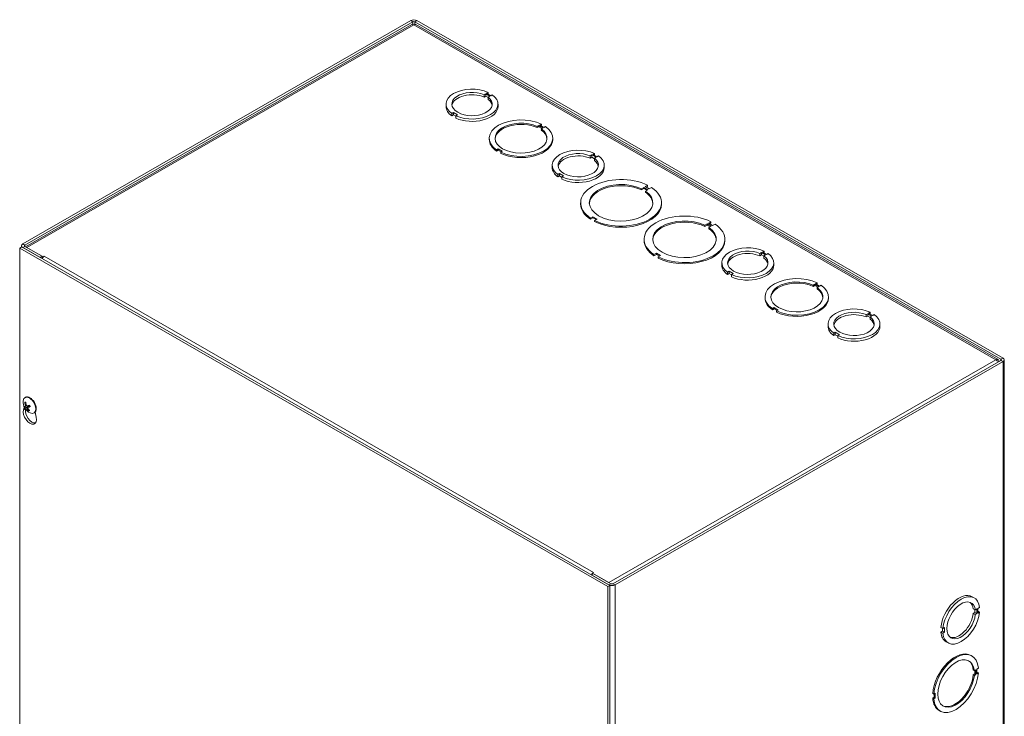
# Model space of a CAD drawing. Units: inches. Extents: x 7 to 199, y 6 to 121.
# Drawn here: x 177 to 194, y 98 to 110 of the extents above; entities that cross this region are included whole.
import ezdxf

# ---------------------------------------------------------------- set-up
doc = ezdxf.new("R2010")
doc.units = ezdxf.units.IN
doc.header["$LTSCALE"] = 12
doc.header["$MEASUREMENT"] = 0
doc.layers.add('Visible (ANSI)', color=7, linetype='Continuous', lineweight=5)
doc.layers.add('Visible Narrow (ANSI)', color=7, linetype='Continuous', lineweight=5)

msp = doc.modelspace()

# ---------------------------------------------------------------- linework, layer by layer
at = {"layer": 'Visible (ANSI)'}
for p, q in [((183.9049, 110.1579), (177.1874, 106.2895)), ((177.2228, 106.2691), (183.9403, 110.1375)), ((183.9757, 110.1375), (194.1226, 104.2942)), ((194.158, 104.3146), (184.011, 110.1579)), ((183.9231, 110.0918), (177.2362, 106.241)), ((194.0743, 104.2862), (183.9928, 110.0918)), ((185.1744, 108.8743), (185.2027, 108.8906)), ((185.1744, 108.8335), (185.1744, 108.8743)), ((185.2027, 108.8497), (185.1744, 108.8335)), ((185.2027, 108.8497), (185.2027, 108.8906)), ((185.2027, 108.8906), (185.2735, 108.8498)), ((185.2452, 108.8252), (185.2027, 108.8497)), ((185.2457, 108.9154), (185.2174, 108.8991)), ((185.2174, 108.8991), (185.2882, 108.8583)), ((185.2735, 108.8498), (185.2452, 108.8335)), ((185.2452, 108.7927), (185.2452, 108.8335)), ((185.2457, 108.8828), (185.2457, 108.9154)), ((185.2882, 108.8583), (185.3165, 108.8746)), ((184.5149, 108.672), (184.5149, 108.7129)), ((185.4149, 108.672), (185.4149, 108.7129)), ((184.6416, 108.5674), (184.6133, 108.5511)), ((184.6133, 108.5102), (184.6133, 108.5511)), ((184.6416, 108.5265), (184.6133, 108.5102)), ((184.7123, 108.5267), (184.6416, 108.5674)), ((184.6416, 108.5265), (184.6416, 108.5674)), ((184.684, 108.5021), (184.6416, 108.5265)), ((184.684, 108.5104), (184.7123, 108.5267)), ((184.684, 108.4695), (184.684, 108.5104)), ((186.0943, 108.3248), (186.1226, 108.3411)), ((186.0943, 108.3248), (186.0943, 108.3044)), ((186.1226, 108.3207), (186.0943, 108.3044)), ((186.1226, 108.3411), (186.1226, 108.3207)), ((186.1226, 108.3411), (186.1933, 108.3004)), ((186.1755, 108.2902), (186.1226, 108.3207)), ((186.1653, 108.3658), (186.1371, 108.3495)), ((186.1371, 108.3495), (186.2078, 108.3088)), ((186.1653, 108.3453), (186.1548, 108.3393)), ((186.1933, 108.3004), (186.165, 108.2841)), ((186.165, 108.2841), (186.165, 108.2637)), ((186.1653, 108.3453), (186.1653, 108.3658)), ((186.2078, 108.3088), (186.2361, 108.325)), ((185.2634, 108.1019), (185.2634, 108.1224)), ((186.3634, 108.1019), (186.3634, 108.1224)), ((185.4191, 107.936), (185.3908, 107.9197)), ((185.3908, 107.9197), (185.3908, 107.8992)), ((185.4191, 107.9155), (185.3908, 107.8992)), ((185.4898, 107.8953), (185.4191, 107.936)), ((185.4191, 107.936), (185.4191, 107.9155)), ((185.472, 107.885), (185.4191, 107.9155)), ((185.4615, 107.879), (185.4898, 107.8953)), ((185.4615, 107.879), (185.4615, 107.8585)), ((187.0129, 107.8156), (187.0412, 107.8319)), ((187.0129, 107.7747), (187.0129, 107.8156)), ((187.0412, 107.791), (187.0129, 107.7747)), ((187.0412, 107.791), (187.0412, 107.8319)), ((187.0412, 107.8319), (187.112, 107.7911)), ((187.0837, 107.7665), (187.0412, 107.791)), ((187.0842, 107.8567), (187.0559, 107.8404)), ((187.0559, 107.8404), (187.1267, 107.7996)), ((187.112, 107.7911), (187.0837, 107.7748)), ((187.0837, 107.734), (187.0837, 107.7748)), ((187.0842, 107.8241), (187.0842, 107.8567)), ((187.1267, 107.7996), (187.155, 107.8159)), ((186.3534, 107.6133), (186.3534, 107.6542)), ((187.2534, 107.6133), (187.2534, 107.6542)), ((186.4801, 107.5087), (186.4518, 107.4924)), ((186.4518, 107.4515), (186.4518, 107.4924)), ((186.4801, 107.4678), (186.4518, 107.4515)), ((186.5508, 107.468), (186.4801, 107.5087)), ((186.4801, 107.4678), (186.4801, 107.5087)), ((186.5225, 107.4434), (186.4801, 107.4678)), ((186.5225, 107.4517), (186.5508, 107.468)), ((186.5225, 107.4108), (186.5225, 107.4517)), ((187.8978, 107.246), (187.9396, 107.2701)), ((187.9396, 107.2496), (187.8978, 107.2255)), ((187.8978, 107.246), (187.8978, 107.2255)), ((187.9396, 107.2701), (187.9396, 107.2496)), ((187.9396, 107.2701), (188.0103, 107.2294)), ((187.9926, 107.2191), (187.9396, 107.2496)), ((188.0042, 107.3073), (187.9623, 107.2832)), ((187.9623, 107.2832), (188.033, 107.2424)), ((188.0103, 107.2294), (187.9685, 107.2053)), ((188.0042, 107.2868), (187.9801, 107.2729)), ((188.0042, 107.2868), (188.0042, 107.3073)), ((188.033, 107.2424), (188.0749, 107.2665)), ((187.9685, 107.2053), (187.9685, 107.1848)), ((186.8458, 106.9821), (186.8458, 107.0026)), ((188.2458, 106.9821), (188.2458, 107.0026)), ((187.0587, 106.7627), (187.0168, 106.7386)), ((187.0587, 106.7423), (187.0168, 106.7182)), ((187.0168, 106.7386), (187.0168, 106.7182)), ((187.1294, 106.722), (187.0587, 106.7627)), ((187.0587, 106.7627), (187.0587, 106.7423)), ((187.1116, 106.7118), (187.0587, 106.7423)), ((187.0875, 106.6979), (187.1294, 106.722)), ((187.0875, 106.6979), (187.0875, 106.6775)), ((188.9952, 106.614), (189.0371, 106.6381)), ((189.0371, 106.6177), (188.9952, 106.5936)), ((188.9952, 106.614), (188.9952, 106.5936)), ((189.0371, 106.6381), (189.1078, 106.5974)), ((189.0371, 106.6381), (189.0371, 106.6177)), ((189.09, 106.5872), (189.0371, 106.6177)), ((189.1016, 106.6753), (189.0597, 106.6512)), ((189.0597, 106.6512), (189.1305, 106.6105)), ((189.1078, 106.5974), (189.0659, 106.5733)), ((189.0659, 106.5733), (189.0659, 106.5529)), ((189.1016, 106.6549), (189.0775, 106.641)), ((189.1016, 106.6549), (189.1016, 106.6753)), ((189.1305, 106.6105), (189.1723, 106.6346)), ((187.9433, 106.3502), (187.9433, 106.3706)), ((189.3433, 106.3502), (189.3433, 106.3706)), ((177.1698, 106.2386), (177.1344, 106.2182)), ((177.1344, 90.5213), (177.1344, 106.2182)), ((177.1344, 106.2182), (187.3167, 100.3546)), ((177.1655, 106.2361), (177.1655, 106.259)), ((187.3521, 100.375), (177.1698, 106.2386)), ((177.1874, 106.2284), (177.488, 106.0554)), ((177.5233, 106.0757), (177.2228, 106.2488)), ((177.5409, 106.0656), (177.2581, 106.2284)), ((177.5233, 106.0757), (177.488, 106.0554)), ((177.5233, 106.0757), (177.5233, 106.0397)), ((177.5409, 106.0656), (177.5587, 106.0759)), ((177.5409, 106.0619), (177.5409, 106.0656)), ((177.5587, 106.0757), (177.5587, 106.0759)), ((177.5587, 106.0759), (177.5588, 106.0758)), ((177.5588, 106.0758), (177.5587, 106.0757)), ((188.1561, 106.1308), (188.1142, 106.1066)), ((188.1561, 106.1103), (188.1142, 106.0862)), ((188.1142, 106.1066), (188.1142, 106.0862)), ((188.2268, 106.09), (188.1561, 106.1308)), ((188.1561, 106.1308), (188.1561, 106.1103)), ((188.2091, 106.0798), (188.1561, 106.1103)), ((188.1849, 106.0659), (188.2268, 106.09)), ((188.1849, 106.0659), (188.1849, 106.0455)), ((189.9488, 106.1249), (189.9771, 106.1412)), ((189.9488, 106.0841), (189.9488, 106.1249)), ((189.9771, 106.1004), (189.9488, 106.0841)), ((189.9771, 106.1004), (189.9771, 106.1412)), ((189.9771, 106.1412), (190.0479, 106.1004)), ((190.0196, 106.0759), (189.9771, 106.1004)), ((190.0201, 106.166), (189.9918, 106.1497)), ((189.9918, 106.1497), (190.0626, 106.1089)), ((190.0479, 106.1004), (190.0196, 106.0842)), ((190.0196, 106.0433), (190.0196, 106.0842)), ((190.0201, 106.1334), (190.0201, 106.166)), ((190.0626, 106.1089), (190.0909, 106.1252)), ((189.2893, 105.9226), (189.2893, 105.9635)), ((190.1893, 105.9226), (190.1893, 105.9635)), ((189.416, 105.818), (189.3877, 105.8017)), ((189.3877, 105.7609), (189.3877, 105.8017)), ((189.416, 105.7771), (189.3877, 105.7609)), ((189.4867, 105.7773), (189.416, 105.818)), ((189.416, 105.7771), (189.416, 105.818)), ((189.4584, 105.7527), (189.416, 105.7771)), ((189.4584, 105.761), (189.4867, 105.7773)), ((189.4584, 105.7201), (189.4584, 105.761)), ((190.8687, 105.5755), (190.897, 105.5917)), ((190.8687, 105.5755), (190.8687, 105.555)), ((190.897, 105.5713), (190.8687, 105.555)), ((190.897, 105.5917), (190.9677, 105.551)), ((190.897, 105.5917), (190.897, 105.5713)), ((190.9499, 105.5408), (190.897, 105.5713)), ((190.9397, 105.6164), (190.9115, 105.6001)), ((190.9115, 105.6001), (190.9822, 105.5594)), ((190.9397, 105.5959), (190.9292, 105.5899)), ((190.9677, 105.551), (190.9394, 105.5347)), ((190.9394, 105.5347), (190.9394, 105.5143)), ((190.9397, 105.5959), (190.9397, 105.6164)), ((190.9822, 105.5594), (191.0104, 105.5757)), ((190.0378, 105.3525), (190.0378, 105.373)), ((191.1378, 105.3525), (191.1378, 105.373)), ((190.1935, 105.1866), (190.1652, 105.1703)), ((190.2642, 105.1459), (190.1935, 105.1866)), ((190.1935, 105.1866), (190.1935, 105.1661)), ((190.1652, 105.1703), (190.1652, 105.1499)), ((190.1935, 105.1661), (190.1652, 105.1499)), ((190.2464, 105.1356), (190.1935, 105.1661)), ((190.2359, 105.1296), (190.2642, 105.1459)), ((190.2359, 105.1296), (190.2359, 105.1091)), ((191.7873, 105.0662), (191.8156, 105.0825)), ((191.7873, 105.0254), (191.7873, 105.0662)), ((191.8156, 105.0417), (191.7873, 105.0254)), ((191.8156, 105.0417), (191.8156, 105.0825)), ((191.8156, 105.0825), (191.8864, 105.0417)), ((191.8581, 105.0171), (191.8156, 105.0417)), ((191.8585, 105.1073), (191.8303, 105.091)), ((191.8303, 105.091), (191.9011, 105.0502)), ((191.8864, 105.0417), (191.8581, 105.0255)), ((191.8581, 104.9846), (191.8581, 105.0255)), ((191.8585, 105.0747), (191.8585, 105.1073)), ((191.9011, 105.0502), (191.9294, 105.0665)), ((191.1278, 104.8639), (191.1278, 104.9048)), ((192.0278, 104.8639), (192.0278, 104.9048)), ((191.2545, 104.7593), (191.2262, 104.743)), ((191.2262, 104.7021), (191.2262, 104.743)), ((191.2545, 104.7184), (191.2262, 104.7021)), ((191.3252, 104.7186), (191.2545, 104.7593)), ((191.2545, 104.7184), (191.2545, 104.7593)), ((191.2969, 104.694), (191.2545, 104.7184)), ((191.2969, 104.7023), (191.3252, 104.7186)), ((191.2969, 104.6614), (191.2969, 104.7023)), ((187.4051, 100.4055), (194.1226, 104.2739)), ((187.4405, 100.3852), (194.158, 104.2535)), ((194.18, 104.2841), (194.18, 88.5872)), ((177.2264, 103.6287), (177.2345, 103.6334)), ((177.2294, 103.5382), (177.2417, 103.538)), ((177.2328, 103.451), (177.2742, 103.4763)), ((177.2349, 103.4772), (177.2567, 103.4868)), ((177.2741, 103.4581), (177.3103, 103.4845)), ((177.2009, 103.4169), (177.214, 103.4619)), ((177.2961, 103.417), (177.2903, 103.408)), ((177.3797, 103.3625), (177.3878, 103.3672)), ((177.402, 103.3791), (177.4215, 103.2898)), ((187.0693, 100.5786), (187.0339, 100.5582)), ((187.0695, 100.5989), (187.0517, 100.5887)), ((187.0517, 100.5887), (187.0517, 100.5685)), ((187.3344, 100.4259), (187.0517, 100.5887)), ((187.0693, 100.5989), (187.0694, 100.599)), ((187.0693, 100.5786), (187.3698, 100.4055)), ((187.0694, 100.5989), (187.0694, 100.599)), ((187.0694, 100.599), (187.0695, 100.5989)), ((187.0339, 100.5582), (187.3344, 100.3852)), ((187.3521, 100.375), (187.3167, 100.3546)), ((187.3167, 100.3546), (187.3167, 84.6577)), ((187.3521, 84.6781), (187.3521, 100.375)), ((193.6224, 100.1801), (193.6578, 100.1598)), ((193.6428, 99.9722), (193.6781, 99.9518)), ((193.6428, 99.8903), (193.6711, 99.9066)), ((193.6428, 99.8903), (193.6782, 99.8699)), ((193.6711, 99.9066), (193.6711, 99.9559)), ((193.6711, 99.9066), (193.7064, 99.8862)), ((193.6781, 99.9518), (193.7064, 99.9681)), ((193.7064, 99.9681), (193.7064, 99.8862)), ((193.7494, 99.9929), (193.7211, 99.9766)), ((193.7211, 99.9766), (193.7212, 99.8947)), ((193.7212, 99.9273), (193.7494, 99.911)), ((193.7212, 99.8947), (193.7494, 99.911)), ((193.7064, 99.8862), (193.6782, 99.8699)), ((193.0816, 99.6489), (193.117, 99.6286)), ((193.0816, 99.5672), (193.1099, 99.5835)), ((193.0816, 99.5672), (193.117, 99.5468)), ((193.1099, 99.5835), (193.1099, 99.6326)), ((193.1099, 99.5835), (193.1453, 99.5631)), ((193.1453, 99.6449), (193.117, 99.6286)), ((193.117, 99.5468), (193.1453, 99.5631)), ((193.1453, 99.5631), (193.1453, 99.6449)), ((193.1733, 99.4002), (193.2086, 99.3799)), ((193.6016, 99.1633), (193.6193, 99.1531)), ((193.661, 98.8995), (193.6434, 98.9097)), ((193.661, 98.8995), (193.6893, 98.9158)), ((193.6717, 98.8442), (193.6717, 98.9056)), ((193.6893, 98.9158), (193.6893, 98.834)), ((193.7321, 98.9404), (193.7038, 98.9241)), ((193.7038, 98.9241), (193.7038, 98.8424)), ((193.7038, 98.8627), (193.7144, 98.8688)), ((193.7321, 98.8586), (193.7144, 98.8688)), ((193.6434, 98.8279), (193.6717, 98.8442)), ((193.6611, 98.8177), (193.6434, 98.8279)), ((193.6893, 98.834), (193.6611, 98.8177)), ((193.6717, 98.8442), (193.6893, 98.834)), ((193.7038, 98.8424), (193.7321, 98.8586)), ((192.9575, 98.4943), (192.9398, 98.5045)), ((192.9398, 98.4227), (192.9681, 98.439)), ((192.9575, 98.4125), (192.9398, 98.4227)), ((192.9858, 98.5106), (192.9575, 98.4943)), ((192.9575, 98.4125), (192.9858, 98.4288)), ((192.9681, 98.439), (192.9681, 98.5004)), ((192.9858, 98.4288), (192.9681, 98.439)), ((192.9858, 98.4288), (192.9858, 98.5106)), ((193.0527, 98.21), (193.0704, 98.1999))]:
    msp.add_line(p, q, dxfattribs=at)
msp.add_arc((177.3972, 103.5498), 0.2032, 173.29035, 246.58163, dxfattribs=at)
for centre, major_axis, ratio, start_param, end_param in [((183.958, 110.1273), (-0.075, 0), 0.5758617, 3.9269908, 5.4977871), ((183.958, 110.1273), (0.025, 0), 0.5758617, 0.7853982, 2.3561945), ((184.9649, 108.7129), (-0.45, 0), 0.5758617, 4.0385875, 6.957301), ((184.9649, 108.7129), (0.35, 0), 0.5758617, 0.9290759, 6.925057), ((184.9649, 108.672), (-0.35, 0), 0.5758617, 4.0706685, 6.181604), ((184.9649, 108.7129), (0.45, 0), 0.5758617, 4.0383904, 6.9571039), ((184.9649, 108.672), (0.35, 0), 0.5758617, 0.1015813, 0.6418717), ((184.9649, 108.672), (-0.45, 0), 0.5758617, 0, 0.6741157), ((184.9649, 108.672), (0.45, 0), 0.5758617, 4.0383904, 6.2831853), ((185.8134, 108.1224), (-0.55, 0), 0.5758617, 4.0180788, 6.9776019), ((185.8134, 108.1224), (0.45, 0), 0.5758617, 0.8967924, 6.9572957), ((185.8134, 108.1019), (-0.45, 0), 0.5758617, 4.038385, 6.2437391), ((185.8134, 108.1224), (0.55, 0), 0.5758617, 4.0180788, 6.9776019), ((185.8134, 108.1019), (0.45, 0), 0.5758617, 0.0394462, 0.6741104), ((185.8134, 108.1019), (-0.55, 0), 0.5758617, 0, 0.6944166), ((185.8134, 108.1019), (0.55, 0), 0.5758617, 4.0180788, 6.2831853), ((186.8034, 107.6542), (-0.45, 0), 0.5758617, 4.0385875, 6.957301), ((186.8034, 107.6542), (0.35, 0), 0.5758617, 0.9290759, 6.925057), ((186.8034, 107.6133), (-0.35, 0), 0.5758617, 4.0706685, 6.181604), ((186.8034, 107.6542), (0.45, 0), 0.5758617, 4.0383904, 6.9571039), ((186.8034, 107.6133), (0.35, 0), 0.5758617, 0.1015813, 0.6418717), ((186.8034, 107.6133), (-0.45, 0), 0.5758617, 0, 0.6741157), ((186.8034, 107.6133), (0.45, 0), 0.5758617, 4.0383904, 6.2831853), ((187.5458, 107.0026), (-0.7, 0), 0.5758617, 3.9985295, 6.9971433), ((187.5458, 107.0026), (0.55, 0), 0.5758617, 0.8764822, 6.977598), ((187.5458, 106.9821), (-0.55, 0), 0.5758617, 4.0180749, 6.2509139), ((187.5458, 107.0026), (0.7, 0), 0.5758617, 3.9985295, 6.9971433), ((187.5458, 106.9821), (0.55, 0), 0.5758617, 0.0322714, 0.6944127), ((187.5458, 106.9821), (-0.7, 0), 0.5758617, 0, 0.713958), ((187.5458, 106.9821), (0.7, 0), 0.5758617, 3.9985295, 6.2831853), ((188.6433, 106.3706), (-0.7, 0), 0.5758617, 3.9985295, 6.9971433), ((188.6433, 106.3706), (0.55, 0), 0.5758617, 0.8764822, 6.977598), ((188.6433, 106.3502), (-0.55, 0), 0.5758617, 4.0180749, 6.2509139), ((188.6433, 106.3706), (0.7, 0), 0.5758617, 3.9985295, 6.9971433), ((188.6433, 106.3502), (0.55, 0), 0.5758617, 0.0322714, 0.6944127), ((177.2405, 106.259), (-0.075, 0), 0.5758617, 5.4977871, 7.0685835), ((177.2405, 106.259), (-0.025, 0), 0.5758617, 5.4977871, 7.0685835), ((188.6433, 106.3502), (-0.7, 0), 0.5758617, 0, 0.713958), ((188.6433, 106.3502), (0.7, 0), 0.5758617, 3.9985295, 6.2831853), ((189.7393, 105.9635), (-0.45, 0), 0.5758617, 4.0385875, 6.957301), ((177.5587, 106.0144), (0.0374, 0.065), 0.5780931, 0.7834645, 1.5680616), ((189.7393, 105.9635), (0.35, 0), 0.5758617, 0.9290759, 6.925057), ((189.7393, 105.9226), (-0.35, 0), 0.5758617, 4.0706685, 6.181604), ((189.7393, 105.9635), (0.45, 0), 0.5758617, 4.0383904, 6.9571039), ((189.7393, 105.9226), (0.35, 0), 0.5758617, 0.1015813, 0.6418717), ((189.7393, 105.9226), (-0.45, 0), 0.5758617, 0, 0.6741157), ((189.7393, 105.9226), (0.45, 0), 0.5758617, 4.0383904, 6.2831853), ((190.5878, 105.373), (-0.55, 0), 0.5758617, 4.0180788, 6.9776019), ((190.5878, 105.373), (0.45, 0), 0.5758617, 0.8967924, 6.9572957), ((190.5878, 105.3525), (-0.45, 0), 0.5758617, 4.038385, 6.2437391), ((190.5878, 105.373), (0.55, 0), 0.5758617, 4.0180788, 6.9776019), ((190.5878, 105.3525), (0.45, 0), 0.5758617, 0.0394462, 0.6741104), ((190.5878, 105.3525), (-0.55, 0), 0.5758617, 0, 0.6944166), ((190.5878, 105.3525), (0.55, 0), 0.5758617, 4.0180788, 6.2831853), ((191.5778, 104.9048), (-0.45, 0), 0.5758617, 4.0385875, 6.957301), ((191.5778, 104.9048), (0.35, 0), 0.5758617, 0.9290759, 6.925057), ((191.5778, 104.8639), (-0.35, 0), 0.5758617, 4.0706685, 6.181604), ((191.5778, 104.9048), (0.45, 0), 0.5758617, 4.0383904, 6.9571039), ((191.5778, 104.8639), (-0.45, 0), 0.5758617, 0, 0.6741157), ((191.5778, 104.8639), (0.45, 0), 0.5758617, 4.0383904, 6.2831853), ((191.5778, 104.8639), (0.35, 0), 0.5758617, 0.1015813, 0.6418717), ((194.105, 104.2841), (0.025, 0), 0.5758617, 5.4977871, 7.0685835), ((194.105, 104.2841), (0.075, 0), 0.5758617, 5.4977871, 7.0685835), ((177.3031, 103.4956), (-0.0767, 0.1331), 0.5780931, 2.4809663, 6.9438116), ((177.3112, 103.5003), (-0.0767, 0.1331), 0.5780931, 3.1415927, 6.2831853), ((177.3984, 103.5464), (-0.1909, -0.0696), 0.0907571, 0.2199457, 0.5045337), ((177.399, 103.5503), (0.0584, -0.1946), 0.8575547, 4.4889964, 4.7735843), ((177.3948, 103.5492), (-0.0518, 0.1965), 0.7501344, 1.3747656, 1.6593535), ((177.3985, 103.5464), (-0.1885, -0.0759), 0.0456701, 0.7521324, 1.0367203), ((177.299, 103.4933), (-0.0259, 0.045), 0.5780931, 1.3828398, 1.6159151), ((177.3955, 103.553), (0.179, 0.0962), 0.1915254, 3.8805547, 4.1651426), ((177.3112, 103.3165), (0.081, -0.1407), 0.5780931, 3.6476503, 7.3517915), ((177.3465, 103.3369), (0.081, -0.1407), 0.5780931, 3.724497, 6.0641526), ((177.3953, 103.553), (-0.1757, -0.1019), 0.1464384, 0.1990297, 0.4836176), ((177.3991, 103.5502), (0.0378, -0.1996), 0.8509027, 5.1128384, 5.3974264), ((177.3949, 103.549), (-0.068, 0.1914), 0.7567865, 1.8462124, 2.1308004), ((187.0693, 100.5376), (-0.0374, -0.065), 0.5780931, 4.2626322, 4.7096543), ((187.0693, 100.5376), (-0.0374, -0.065), 0.5780931, 3.9250571, 3.9902622), ((187.3874, 100.4157), (0.025, 0), 0.5758617, 3.9269908, 5.4977871), ((187.3874, 100.4157), (0.075, 0), 0.5758617, 3.9269908, 5.4977871), ((193.3979, 99.7902), (0.2246, 0.39), 0.5780931, 0, 2.2429784), ((193.4332, 99.7698), (0.2246, 0.39), 0.5780931, 5.6074502, 8.5261637), ((193.4332, 99.7698), (-0.1747, -0.3033), 0.5780931, 2.4979385, 8.4939197), ((193.3979, 99.7902), (0.1747, 0.3033), 0.5780931, 5.6395311, 6.1821932), ((193.4332, 99.7698), (-0.2246, -0.39), 0.5780931, 5.607253, 8.5259665), ((193.3979, 99.7902), (-0.1747, -0.3033), 0.5780931, 0.1009921, 2.2107344), ((193.3979, 99.7902), (-0.2246, -0.39), 0.5780931, 5.607253, 6.2831853), ((193.3271, 98.6867), (0.2745, 0.4766), 0.5780931, 0, 2.2632792), ((193.3448, 98.6765), (0.2745, 0.4766), 0.5780931, 5.5869414, 8.5464645), ((193.3448, 98.6765), (-0.2246, -0.39), 0.5780931, 2.465655, 8.5261583), ((193.3271, 98.6867), (0.2246, 0.39), 0.5780931, 5.6072477, 6.2439673), ((193.3448, 98.6765), (-0.2745, -0.4766), 0.5780931, 5.5869414, 8.5464645), ((193.3271, 98.6867), (-0.2246, -0.39), 0.5780931, 0.039218, 2.242973), ((193.3271, 98.6867), (-0.2745, -0.4766), 0.5780931, 5.5869414, 6.2831853)]:
    msp.add_ellipse(centre, major_axis=major_axis, ratio=ratio, start_param=start_param, end_param=end_param, dxfattribs=at)
for points, knots in [([(183.9233, 110.0916), (183.9271, 110.0939), (183.9316, 110.095), (183.9367, 110.0946), (183.9433, 110.0941), (183.9506, 110.0914), (183.958, 110.0866)], [0.78733187, 0.78733187, 0.78733187, 0.78733187, 1.12719708, 1.12719708, 1.12719708, 1.57079633, 1.57079633, 1.57079633, 1.57079633]), ([(194.0919, 104.2562), (194.0889, 104.2767), (194.0761, 104.2902), (194.0585, 104.2904), (194.0509, 104.2905), (194.0426, 104.2883), (194.0343, 104.2841)], [0.0953548, 0.0953548, 0.0953548, 0.0953548, 1.1271971, 1.1271971, 1.1271971, 1.5707963, 1.5707963, 1.5707963, 1.5707963]), ([(177.2294, 103.5382), (177.2288, 103.5382), (177.2281, 103.5384), (177.2269, 103.5389), (177.2261, 103.5394), (177.225, 103.5404), (177.2244, 103.5412), (177.2237, 103.5427), (177.2234, 103.5436), (177.2233, 103.5445), (177.2233, 103.5446), (177.2233, 103.5446)], [0.071294921, 0.071294921, 0.071294921, 0.071294921, 0.077560442, 0.077560442, 0.085300086, 0.085300086, 0.09312997, 0.09312997, 0.100965709, 0.100965709, 0.101461337, 0.101461337, 0.101461337, 0.101461337]), ([(177.236, 103.4885), (177.2364, 103.4872), (177.2368, 103.4859), (177.2372, 103.4833), (177.2372, 103.482), (177.237, 103.48), (177.2367, 103.4791), (177.2358, 103.4777), (177.2353, 103.4773), (177.2346, 103.4771), (177.2345, 103.4771), (177.2344, 103.477)], [0, 0, 0, 0, 0.012558434, 0.012558434, 0.025116869, 0.025116869, 0.037659124, 0.037659124, 0.050201379, 0.050201379, 0.052067475, 0.052067475, 0.052067475, 0.052067475]), ([(177.2633, 103.4851), (177.2624, 103.4848), (177.2614, 103.4847), (177.2594, 103.4852), (177.2583, 103.4856), (177.2565, 103.487), (177.2555, 103.4879), (177.2539, 103.4901), (177.2533, 103.4913), (177.2527, 103.4927), (177.2527, 103.4929), (177.2526, 103.4931)], [0, 0, 0, 0, 0.01255561, 0.01255561, 0.02511122, 0.02511122, 0.037656299, 0.037656299, 0.050201379, 0.050201379, 0.052067475, 0.052067475, 0.052067475, 0.052067475]), ([(177.2973, 103.4875), (177.299, 103.4883), (177.3009, 103.4888), (177.3039, 103.4891), (177.3052, 103.489), (177.3072, 103.4886), (177.308, 103.4883), (177.3087, 103.4879)], [0.235993279, 0.235993279, 0.235993279, 0.235993279, 0.254932899, 0.254932899, 0.268112657, 0.268112657, 0.276231581, 0.276231581, 0.276231581, 0.276231581]), ([(177.3025, 103.4992), (177.3035, 103.4976), (177.3045, 103.496), (177.3063, 103.4926), (177.3072, 103.4908), (177.309, 103.4874), (177.3098, 103.4856), (177.3114, 103.4821), (177.3121, 103.4803), (177.3135, 103.4767), (177.3141, 103.4749), (177.3147, 103.4732)], [2.9502383, 2.9502383, 2.9502383, 2.9502383, 3.02546242, 3.02546242, 3.10294843, 3.10294843, 3.18043445, 3.18043445, 3.25792047, 3.25792047, 3.33540648, 3.33540648, 3.33540648, 3.33540648]), ([(177.3181, 103.4737), (177.318, 103.4737), (177.318, 103.4736), (177.3173, 103.4734), (177.3166, 103.4732), (177.3156, 103.4729), (177.3152, 103.4729), (177.3148, 103.473), (177.3147, 103.4731), (177.3147, 103.4732)], [0.022881642, 0.022881642, 0.022881642, 0.022881642, 0.02337727, 0.02337727, 0.03121301, 0.03121301, 0.039042894, 0.039042894, 0.043944138, 0.043944138, 0.043944138, 0.043944138]), ([(177.2328, 103.451), (177.2323, 103.4507), (177.2316, 103.4503), (177.2303, 103.4496), (177.2295, 103.4492), (177.2283, 103.4486), (177.2276, 103.4483), (177.2267, 103.448), (177.2263, 103.4479), (177.226, 103.4479), (177.226, 103.4479), (177.226, 103.4479)], [0.071294921, 0.071294921, 0.071294921, 0.071294921, 0.077560442, 0.077560442, 0.085300086, 0.085300086, 0.09312997, 0.09312997, 0.100965709, 0.100965709, 0.101461337, 0.101461337, 0.101461337, 0.101461337]), ([(177.2467, 103.4507), (177.2473, 103.4509), (177.2481, 103.4509), (177.2499, 103.4503), (177.2508, 103.4498), (177.2527, 103.4484), (177.2537, 103.4475), (177.2555, 103.4455), (177.2564, 103.4444), (177.2572, 103.4431), (177.2573, 103.4429), (177.2574, 103.4428)], [0, 0, 0, 0, 0.012558434, 0.012558434, 0.025116869, 0.025116869, 0.037659124, 0.037659124, 0.050201379, 0.050201379, 0.052067488, 0.052067488, 0.052067488, 0.052067488]), ([(177.274, 103.4474), (177.2733, 103.4485), (177.2727, 103.4497), (177.2721, 103.4522), (177.272, 103.4533), (177.2722, 103.4554), (177.2725, 103.4563), (177.2736, 103.4578), (177.2744, 103.4584), (177.2753, 103.4587), (177.2754, 103.4588), (177.2756, 103.4588)], [0, 0, 0, 0, 0.012558434, 0.012558434, 0.025116869, 0.025116869, 0.037659124, 0.037659124, 0.050201379, 0.050201379, 0.052067475, 0.052067475, 0.052067475, 0.052067475]), ([(177.2914, 103.399), (177.2914, 103.399), (177.2913, 103.399), (177.2908, 103.3996), (177.2902, 103.4004), (177.2896, 103.4019), (177.2893, 103.4029), (177.2892, 103.4045), (177.2893, 103.4055), (177.2896, 103.4068), (177.2899, 103.4075), (177.2903, 103.408)], [0.022881642, 0.022881642, 0.022881642, 0.022881642, 0.02337727, 0.02337727, 0.03121301, 0.03121301, 0.039042894, 0.039042894, 0.046782537, 0.046782537, 0.053048058, 0.053048058, 0.053048058, 0.053048058])]:
    msp.add_open_spline(points, degree=3, knots=knots, dxfattribs=at)
for points in [[(183.958, 110.0866), (183.971, 110.0951), (183.9837, 110.0965), (183.9927, 110.0916)], [(194.0343, 104.2841), (194.049, 104.2766), (194.0635, 104.2623), (194.0742, 104.2459)]]:
    msp.add_open_spline(points, degree=3, dxfattribs=at)
msp.add_rational_spline([(177.2742, 103.4763), (177.2895, 103.4837), (177.2973, 103.4875)], [1, 1.40669277209, 1.76946736615], degree=2, dxfattribs=at)
at = {"layer": 'Visible Narrow (ANSI)'}
for p, q in [((183.9403, 110.1375), (183.9049, 110.1579)), ((183.9403, 110.0941), (183.9403, 110.1375)), ((184.011, 110.1579), (183.9757, 110.1375)), ((183.9757, 110.1375), (183.9757, 110.0941)), ((183.958, 110.0866), (177.2581, 106.2284)), ((194.0343, 104.2841), (183.958, 110.0866)), ((177.1874, 106.2895), (177.2228, 106.2691)), ((177.2228, 106.2488), (177.1874, 106.2284)), ((177.2228, 106.2691), (177.2228, 106.2488)), ((177.5587, 106.0757), (187.0693, 100.5989)), ((187.3344, 100.4259), (194.0343, 104.2841)), ((194.1226, 104.2942), (194.158, 104.3146)), ((194.1226, 104.2739), (194.1226, 104.2942)), ((194.158, 104.2535), (194.1226, 104.2739)), ((194.158, 88.5566), (194.158, 104.2535)), ((177.236, 103.4885), (177.2513, 103.497)), ((177.2467, 103.4507), (177.2973, 103.4875)), ((177.2756, 103.4588), (177.3105, 103.4841)), ((177.2009, 103.4169), (177.2303, 103.4338)), ((177.2574, 103.4428), (177.2724, 103.4511)), ((187.0693, 100.5988), (187.0693, 100.5989)), ((187.3344, 100.3852), (187.3698, 100.4055)), ((187.4051, 100.4055), (187.4405, 100.3852)), ((187.4405, 100.3852), (187.4405, 84.6883))]:
    msp.add_line(p, q, dxfattribs=at)
for centre, major_axis, start_param, end_param in [((177.2658, 103.4742), (0.0411, -0.0713), 4.3846812, 4.747134), ((177.268, 103.4754), (-0.0368, 0.0639), 1.2550549, 1.6197188), ((177.2658, 103.4742), (-0.0411, 0.0713), 5.9554775, 6.3179303), ((177.268, 103.4754), (-0.0368, 0.0639), 6.0426474, 6.3321078), ((177.2658, 103.4742), (-0.0411, 0.0713), 4.3846812, 4.747134), ((177.268, 103.4754), (0.0368, -0.0639), 5.9413, 6.213027), ((177.2658, 103.4742), (0.0411, -0.0713), 5.9554775, 6.3179303)]:
    msp.add_ellipse(centre, major_axis=major_axis, ratio=0.5780931, start_param=start_param, end_param=end_param, dxfattribs=at)

doc.saveas('drawing.dxf')
